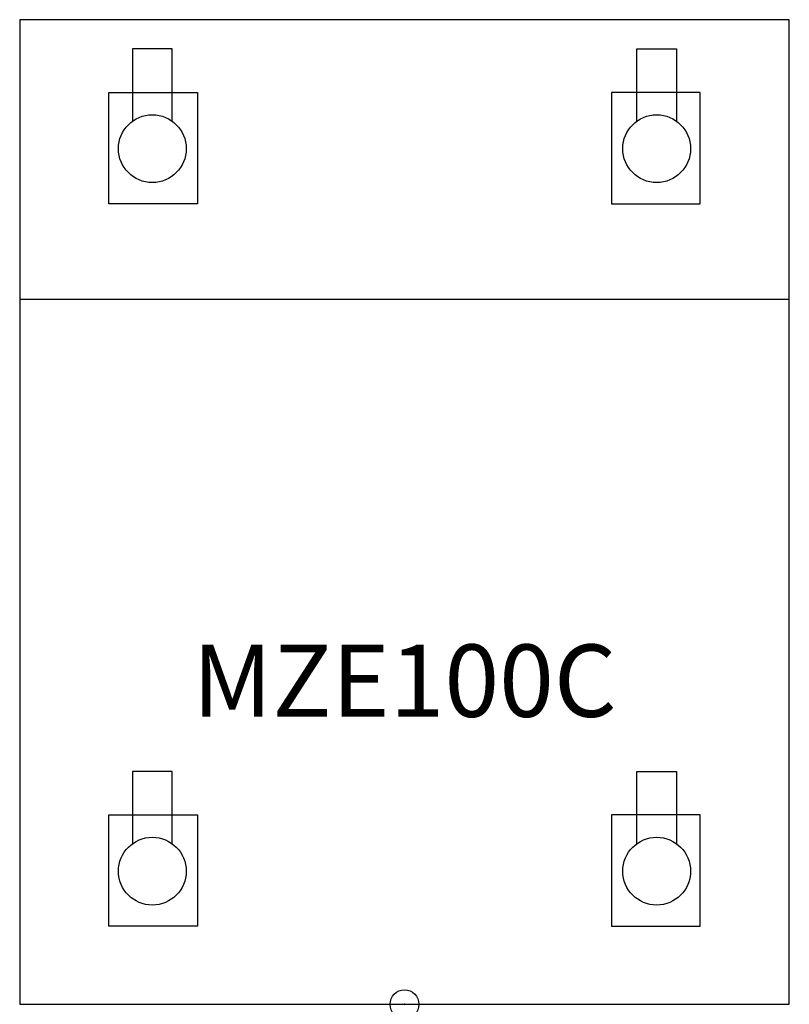
# Model space of a CAD drawing. Units: inches. Extents: x -13.3 to 13.3, y 0 to 34.1.
import ezdxf
from ezdxf.enums import TextEntityAlignment as Align

# ---------------------------------------------------------------- set-up
doc = ezdxf.new("R2010")
doc.units = ezdxf.units.IN
doc.header["$MEASUREMENT"] = 0
doc.header["$PDMODE"] = 32
doc.header["$PDSIZE"] = -2
doc.layers.add('AFUCH-P-ST', color=2, linetype='Continuous')
doc.layers.add('AFUCH-P-TN', color=2, linetype='Continuous', lineweight=9)
doc.styles.get("Standard").update_dxf_attribs({"font": 'monotxt.shx'})

msp = doc.modelspace()

# ---------------------------------------------------------------- linework, layer by layer
at = {"layer": 'AFUCH-P-ST'}
msp.add_line((13.315, 24.386), (-13.315, 24.386), dxfattribs=at)
for points in [[(13.315, 34.069), (-13.315, 34.069), (-13.315, 0), (13.315, 0)], [(-10.234, 31.554), (-7.165, 31.554), (-7.165, 27.698), (-10.234, 27.698)], [(10.234, 31.554), (7.165, 31.554), (7.165, 27.698), (10.234, 27.698)], [(-10.234, 6.554), (-7.165, 6.554), (-7.165, 2.698), (-10.234, 2.698)], [(10.234, 6.554), (7.165, 6.554), (7.165, 2.698), (10.234, 2.698)]]:
    msp.add_lwpolyline(points, close=True, dxfattribs=at)
for points in [[(-8.038, 30.557), (-8.038, 33.057), (-9.411, 33.057), (-9.411, 30.557)], [(8.038, 30.557), (8.038, 33.057), (9.411, 33.057), (9.411, 30.557)], [(-8.038, 5.557), (-8.038, 8.057), (-9.411, 8.057), (-9.411, 5.557)], [(8.038, 5.557), (8.038, 8.057), (9.411, 8.057), (9.411, 5.557)]]:
    msp.add_lwpolyline(points, dxfattribs=at)
for centre in [(-8.725, 29.606), (8.725, 29.606), (-8.725, 4.606), (8.725, 4.606)]:
    msp.add_circle(centre, 1.173, dxfattribs=at)
msp.add_point((0, 0), dxfattribs=at)

# ---------------------------------------------------------------- texts
at = {"layer": 'AFUCH-P-TN'}
msp.add_text('MZE100C', height=2.5, dxfattribs=at).set_placement((0, 9.167), align=Align.BOTTOM_CENTER)

doc.saveas('drawing.dxf')
